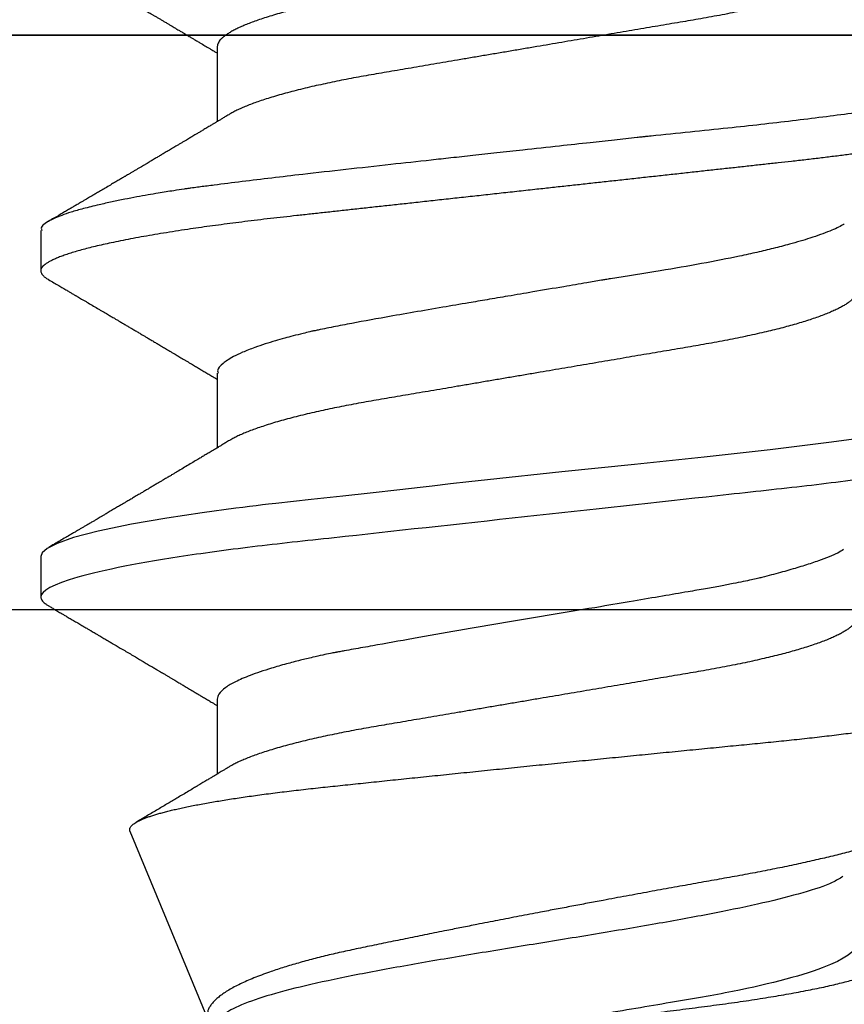
# Model space of a CAD drawing. Units: inches. Extents: x 0 to 10.7, y 0 to 12.4.
# Drawn here: x 5 to 5.2, y 8.8 to 9 of the extents above; entities that cross this region are included whole.
import ezdxf

# ---------------------------------------------------------------- set-up
doc = ezdxf.new("R2010")
doc.units = ezdxf.units.IN
doc.header["$MEASUREMENT"] = 0
doc.layers.add('Arcadia-Profile', color=5, linetype='Continuous')

# ---------------------------------------------------------------- blocks, each defined once
blk = doc.blocks.new('Clip OPG1999-6')
at = {"layer": 'Arcadia-Profile'}
for points in [[(-1.375, -1.25), (1.375, -1.25), (1.375, 0), (-1.375, 0)], [(1.375, 0), (-1.375, 0), (-1.375, -0.125), (1.375, -0.125)]]:
    blk.add_lwpolyline(points, close=True, dxfattribs=at)
blk = doc.blocks.new('*U17')
at = {"layer": 'Arcadia-Profile'}
for p, q in [((0.1275, -0.06957), (0.14381, -0.06957)), ((0.19857, -0.06957), (0.21481, -0.06957)), ((0.2695, -0.06957), (0.28581, -0.06957)), ((0.29822, -0.08858), (0.33936, -0.07154)), ((0.16751, -0.108), (0.17631, -0.108)), ((0.23844, -0.108), (0.24731, -0.108))]:
    blk.add_line(p, q, dxfattribs=at)
at = {"layer": 'Arcadia-Profile', "flags": 128}
blk.add_lwpolyline([(0.21197, 0.07602), (0.21362, 0.06407), (0.21525, 0.05077), (0.21686, 0.03639), (0.21844, 0.02124), (0.22003, 0.00543), (0.22177, -0.01077), (0.22223, -0.0148), (0.22269, -0.01881), (0.22316, -0.02279), (0.22348, -0.02539), (0.22398, -0.02985), (0.22467, -0.03628), (0.22531, -0.04227), (0.22606, -0.04916), (0.22692, -0.05683), (0.2271, -0.05842), (0.22726, -0.05976), (0.22743, -0.06115), (0.2276, -0.06258), (0.22778, -0.06405), (0.22798, -0.06557), (0.22896, -0.07284), (0.23012, -0.08055), (0.23146, -0.08828), (0.23296, -0.09548), (0.23437, -0.10085), (0.23563, -0.10445), (0.23672, -0.10662), (0.23766, -0.1077), (0.23844, -0.108), (0.23844, -0.108)], dxfattribs=at)
at = {"layer": 'Arcadia-Profile'}
for points, knots in [([(0.13194, 0.108), (0.1321, 0.10798), (0.1325, 0.10792), (0.13322, 0.10733), (0.13415, 0.10598), (0.13529, 0.10335), (0.13665, 0.09896), (0.13806, 0.09289), (0.13933, 0.08621), (0.14036, 0.08007), (0.14122, 0.0744), (0.14232, 0.06654), (0.14368, 0.05579), (0.14532, 0.04116), (0.14643, 0.03034), (0.14703, 0.02423), (0.1471, 0.02357), (0.14719, 0.02276), (0.14744, 0.0205), (0.14785, 0.01676), (0.14847, 0.01113), (0.1492, 0.00448), (0.14994, -0.00231), (0.15063, -0.00861), (0.1512, -0.01382), (0.15172, -0.01859), (0.15238, -0.02457), (0.15322, -0.03228), (0.15426, -0.04165), (0.1555, -0.05263), (0.15663, -0.06219), (0.15752, -0.06932), (0.15797, -0.07273), (0.15819, -0.07439), (0.1583, -0.07521), (0.15835, -0.07561), (0.15838, -0.07582), (0.15839, -0.07592), (0.1584, -0.07597), (0.1584, -0.07599), (0.1584, -0.07601), (0.15841, -0.07601), (0.15841, -0.07602), (0.15841, -0.07602), (0.15841, -0.07602), (0.15841, -0.07602), (0.15844, -0.07628), (0.15859, -0.07729), (0.15893, -0.07946), (0.15935, -0.08209), (0.15981, -0.08477), (0.16025, -0.08722), (0.16075, -0.08986), (0.16132, -0.09262), (0.162, -0.09569), (0.16275, -0.0987), (0.16352, -0.10138), (0.16421, -0.10342), (0.16482, -0.10494), (0.16575, -0.10679), (0.16663, -0.10811), (0.16734, -0.10782), (0.16751, -0.10775)], [0, 0, 0, 0, 0.015159, 0.035866, 0.06212, 0.093918, 0.131259, 0.17414, 0.209948, 0.235195, 0.258381, 0.281563, 0.327888, 0.3742, 0.426044, 0.427926, 0.429613, 0.432045, 0.435223, 0.45006, 0.465728, 0.485404, 0.509085, 0.525762, 0.541214, 0.55544, 0.568441, 0.595143, 0.625822, 0.656495, 0.702474, 0.725473, 0.736974, 0.742724, 0.745599, 0.747036, 0.747755, 0.748115, 0.748294, 0.748384, 0.748429, 0.748451, 0.748463, 0.748468, 0.748471, 0.748472, 0.748474, 0.751674, 0.761157, 0.776257, 0.786608, 0.798556, 0.812103, 0.827247, 0.843989, 0.867089, 0.888142, 0.907146, 0.924103, 0.939012, 0.985263, 1, 1, 1, 1]), ([(0.14081, 0.108), (0.14093, 0.10799), (0.14116, 0.10796), (0.14152, 0.10777), (0.14189, 0.10746), (0.14226, 0.10701), (0.14265, 0.10644), (0.14304, 0.10573), (0.14343, 0.10491), (0.14381, 0.10399), (0.14418, 0.10298), (0.14456, 0.10186), (0.14494, 0.10063), (0.14533, 0.09928), (0.14572, 0.09783), (0.14611, 0.09626), (0.1465, 0.09459), (0.14689, 0.09282), (0.14728, 0.09095), (0.14767, 0.08898), (0.14805, 0.08695), (0.14842, 0.08488), (0.14878, 0.08278), (0.14914, 0.0806), (0.14949, 0.07835), (0.14986, 0.07591), (0.15024, 0.07328), (0.15064, 0.07045), (0.15103, 0.06756), (0.15141, 0.06459), (0.15178, 0.06158), (0.15214, 0.05851), (0.15248, 0.05548), (0.15281, 0.0525), (0.15313, 0.04954), (0.15347, 0.04651), (0.15381, 0.04342), (0.15415, 0.04026), (0.1545, 0.03704), (0.15486, 0.03377), (0.15523, 0.03044), (0.1556, 0.02706), (0.15597, 0.02365), (0.15635, 0.02019), (0.15672, 0.01677), (0.15709, 0.01339), (0.15746, 0.01006), (0.15783, 0.00672), (0.15819, 0.00336), (0.15858, -0.00018), (0.15899, -0.00389), (0.15941, -0.00777), (0.15984, -0.01163), (0.16026, -0.01548), (0.16068, -0.01929), (0.16109, -0.02307), (0.16149, -0.0267), (0.16187, -0.03018), (0.16223, -0.03351), (0.16259, -0.03679), (0.16295, -0.04001), (0.16329, -0.04317), (0.16363, -0.04627), (0.16396, -0.0493), (0.16429, -0.05227), (0.16461, -0.05517), (0.16493, -0.05803), (0.16526, -0.06085), (0.16559, -0.06357), (0.16592, -0.0662), (0.16626, -0.06874), (0.16659, -0.07122), (0.16693, -0.07366), (0.1673, -0.07616), (0.16769, -0.07871), (0.1681, -0.08129), (0.16852, -0.08378), (0.16894, -0.08617), (0.16936, -0.08845), (0.16978, -0.09063), (0.1702, -0.09263), (0.1706, -0.09446), (0.17099, -0.09614), (0.17138, -0.09771), (0.17177, -0.09917), (0.17215, -0.10052), (0.17253, -0.10177), (0.17291, -0.1029), (0.17329, -0.10391), (0.17366, -0.10481), (0.17402, -0.1056), (0.17438, -0.10628), (0.17473, -0.10683), (0.17507, -0.10727), (0.17539, -0.1076), (0.1757, -0.10783), (0.17601, -0.10797), (0.17633, -0.10802), (0.17666, -0.10796), (0.17702, -0.10777), (0.17739, -0.10746), (0.17776, -0.10701), (0.17804, -0.10662), (0.17819, -0.10635), (0.17821, -0.10631)], [0, 0, 0, 0, 0.010162, 0.020412, 0.030746, 0.041157, 0.051641, 0.062192, 0.072803, 0.082578, 0.092394, 0.102245, 0.112128, 0.122035, 0.131962, 0.141904, 0.151854, 0.161808, 0.171759, 0.181703, 0.191633, 0.200979, 0.210304, 0.219603, 0.228872, 0.238107, 0.248743, 0.259321, 0.269835, 0.280279, 0.290647, 0.300935, 0.311136, 0.320429, 0.32978, 0.339203, 0.348695, 0.358252, 0.367869, 0.377541, 0.387265, 0.397035, 0.406846, 0.416694, 0.426573, 0.435911, 0.445267, 0.454638, 0.464018, 0.473402, 0.48426, 0.49511, 0.505946, 0.516761, 0.527547, 0.538297, 0.549006, 0.558779, 0.568507, 0.578183, 0.587805, 0.597366, 0.606863, 0.616292, 0.625649, 0.634942, 0.644285, 0.6537, 0.663184, 0.672186, 0.681242, 0.690349, 0.699502, 0.708698, 0.719386, 0.730118, 0.74089, 0.751692, 0.76252, 0.773365, 0.78422, 0.794174, 0.804125, 0.814067, 0.823996, 0.833905, 0.843789, 0.853643, 0.863462, 0.873241, 0.882974, 0.892657, 0.902284, 0.911308, 0.920275, 0.929182, 0.938027, 0.946804, 0.956966, 0.967217, 0.97755, 0.987961, 0.998445, 1, 1, 1, 1]), ([(0.21181, 0.108), (0.21309, 0.108), (0.21459, 0.10537), (0.21772, 0.09442), (0.21934, 0.08611), (0.2216, 0.07097), (0.22232, 0.06549), (0.22366, 0.05407), (0.22429, 0.04814), (0.2264, 0.02889), (0.22798, 0.01447), (0.23115, -0.01447), (0.23273, -0.02889), (0.23484, -0.04814), (0.23546, -0.05407), (0.23681, -0.06549), (0.23753, -0.07097), (0.23978, -0.08611), (0.24141, -0.09442), (0.24454, -0.10537), (0.24603, -0.108), (0.24731, -0.108)], [0, 0, 0, 0, 0.125, 0.125, 0.25, 0.25, 0.3125, 0.3125, 0.375, 0.375, 0.5, 0.5, 0.625, 0.625, 0.6875, 0.6875, 0.75, 0.75, 0.875, 0.875, 1, 1, 1, 1]), ([(0.29822, -0.08858), (0.29815, -0.0886), (0.29799, -0.08866), (0.29775, -0.08864), (0.29751, -0.08857), (0.29726, -0.08842), (0.29701, -0.0882), (0.29676, -0.08791), (0.2965, -0.08755), (0.29623, -0.08711), (0.29597, -0.08659), (0.2957, -0.08601), (0.29543, -0.08535), (0.29516, -0.08462), (0.2949, -0.08384), (0.29464, -0.083), (0.29437, -0.08209), (0.29411, -0.08111), (0.29384, -0.08007), (0.29357, -0.07896), (0.2933, -0.07777), (0.29303, -0.07651), (0.29276, -0.07518), (0.29249, -0.07379), (0.29222, -0.07233), (0.29195, -0.07083), (0.29169, -0.06928), (0.29143, -0.0677), (0.29117, -0.06607), (0.29092, -0.06437), (0.29067, -0.06262), (0.29041, -0.0608), (0.29016, -0.05893), (0.28991, -0.05698), (0.28966, -0.05499), (0.28942, -0.05294), (0.28917, -0.05084), (0.28894, -0.04873), (0.28871, -0.0466), (0.28848, -0.04446), (0.28826, -0.04228), (0.28802, -0.04007), (0.28779, -0.03781), (0.28755, -0.03552), (0.2873, -0.03318), (0.28705, -0.03079), (0.2868, -0.02838), (0.28655, -0.02594), (0.2863, -0.02346), (0.28604, -0.02097), (0.28578, -0.01845), (0.28552, -0.01591), (0.28526, -0.01334), (0.28499, -0.01076), (0.28473, -0.00816), (0.28446, -0.00554), (0.28419, -0.00289), (0.28392, -0.00021), (0.28365, 0.00248), (0.28338, 0.00517), (0.28311, 0.00787), (0.28284, 0.01054), (0.28258, 0.01318), (0.28232, 0.01579), (0.28206, 0.01839), (0.2818, 0.02099), (0.28154, 0.02358), (0.28129, 0.02617), (0.28103, 0.02876), (0.28077, 0.03136), (0.28052, 0.03394), (0.28027, 0.03649), (0.28002, 0.03903), (0.27978, 0.04151), (0.27954, 0.04393), (0.27932, 0.04629), (0.27909, 0.04862), (0.27886, 0.05093), (0.27863, 0.0532), (0.27839, 0.05545), (0.27815, 0.05768), (0.27791, 0.05988), (0.27766, 0.06204), (0.27741, 0.06416), (0.27716, 0.06624), (0.2769, 0.06827), (0.27665, 0.07025), (0.27639, 0.07217), (0.27613, 0.07404), (0.27587, 0.07587), (0.27561, 0.07764), (0.27534, 0.07936), (0.27508, 0.08104), (0.27481, 0.08267), (0.27454, 0.08424), (0.27427, 0.08574), (0.274, 0.08718), (0.27373, 0.08854), (0.27346, 0.08982), (0.2732, 0.09102), (0.27294, 0.09216), (0.27268, 0.09323), (0.27242, 0.09424), (0.27216, 0.09517), (0.2719, 0.09604), (0.27164, 0.09684), (0.27138, 0.09756), (0.27113, 0.09821), (0.27087, 0.09878), (0.27063, 0.09926), (0.27039, 0.09966), (0.27015, 0.09999), (0.26992, 0.10023), (0.26973, 0.10038), (0.26961, 0.10042), (0.26958, 0.10044)], [0, 0, 0, 0, 0.008447, 0.016896, 0.025343, 0.033849, 0.042357, 0.050863, 0.059554, 0.068247, 0.076938, 0.085693, 0.09445, 0.103204, 0.111654, 0.120104, 0.128553, 0.137061, 0.14557, 0.154078, 0.16277, 0.171464, 0.180156, 0.188912, 0.19767, 0.206426, 0.214886, 0.223348, 0.231808, 0.240327, 0.248847, 0.257366, 0.266071, 0.274778, 0.283482, 0.292251, 0.301022, 0.309792, 0.318237, 0.326685, 0.33513, 0.343631, 0.352133, 0.360634, 0.369305, 0.377978, 0.386649, 0.395378, 0.404109, 0.412839, 0.421615, 0.430393, 0.439169, 0.448006, 0.456844, 0.46568, 0.474707, 0.483735, 0.492762, 0.501854, 0.510948, 0.520041, 0.528863, 0.537687, 0.54651, 0.555394, 0.564279, 0.573163, 0.58224, 0.59132, 0.600397, 0.609542, 0.618688, 0.627832, 0.636645, 0.645459, 0.654271, 0.663142, 0.672015, 0.680886, 0.689938, 0.698992, 0.708044, 0.717158, 0.726273, 0.735386, 0.744473, 0.753561, 0.762648, 0.771797, 0.780947, 0.790096, 0.799439, 0.808784, 0.818127, 0.827538, 0.83695, 0.84636, 0.855545, 0.864731, 0.873916, 0.883165, 0.892415, 0.901663, 0.911113, 0.920565, 0.930015, 0.939535, 0.949057, 0.958576, 0.967754, 0.976934, 0.986112, 0.995353, 1, 1, 1, 1]), ([(0.29271, 0.09086), (0.2928, 0.09082), (0.29302, 0.09073), (0.29337, 0.09049), (0.29378, 0.09016), (0.29419, 0.08974), (0.29461, 0.08925), (0.29504, 0.08868), (0.29547, 0.08802), (0.29592, 0.08727), (0.29637, 0.08644), (0.29683, 0.08553), (0.2973, 0.08454), (0.29775, 0.0835), (0.29818, 0.08244), (0.29861, 0.08135), (0.29904, 0.0802), (0.29947, 0.07899), (0.2999, 0.07771), (0.30034, 0.07637), (0.30078, 0.07496), (0.30122, 0.07348), (0.30167, 0.07193), (0.30212, 0.07033), (0.30257, 0.06867), (0.30301, 0.06697), (0.30345, 0.06524), (0.30388, 0.06348), (0.30431, 0.06166), (0.30474, 0.0598), (0.30517, 0.05788), (0.30559, 0.05591), (0.30602, 0.05388), (0.30645, 0.0518), (0.30687, 0.04967), (0.30729, 0.04749), (0.30771, 0.04527), (0.30811, 0.04304), (0.30851, 0.04081), (0.30891, 0.03857), (0.30931, 0.0363), (0.30973, 0.034), (0.31015, 0.03167), (0.31058, 0.0293), (0.31101, 0.02688), (0.31146, 0.02443), (0.31192, 0.02195), (0.31238, 0.01945), (0.31284, 0.01693), (0.31337, 0.01411), (0.31395, 0.01101), (0.31459, 0.0076), (0.31524, 0.00419), (0.31582, 0.00113), (0.31633, -0.00155), (0.31678, -0.00387), (0.31723, -0.00618), (0.31767, -0.00849), (0.31812, -0.01079), (0.31864, -0.01342), (0.31922, -0.01637), (0.3198, -0.01927), (0.3203, -0.02178), (0.32073, -0.02392), (0.32116, -0.02605), (0.32159, -0.02817), (0.32202, -0.03027), (0.32244, -0.03235), (0.32286, -0.03441), (0.32328, -0.03643), (0.32369, -0.03839), (0.32409, -0.0403), (0.32449, -0.04213), (0.32489, -0.04393), (0.32531, -0.04569), (0.32573, -0.04741), (0.32617, -0.04909), (0.32661, -0.05074), (0.32706, -0.05234), (0.32752, -0.0539), (0.32798, -0.0554), (0.32845, -0.05685), (0.32898, -0.05839), (0.32956, -0.06), (0.3302, -0.06164), (0.33085, -0.06317), (0.3315, -0.06459), (0.33217, -0.0659), (0.33284, -0.06709), (0.33351, -0.06816), (0.33418, -0.06908), (0.33484, -0.06987), (0.3355, -0.07052), (0.33615, -0.07104), (0.3368, -0.07143), (0.33745, -0.07168), (0.33803, -0.07177), (0.33853, -0.07176), (0.33895, -0.07169), (0.33923, -0.07159), (0.33936, -0.07154)], [0, 0, 0, 0, 0.0071012, 0.0173149, 0.0275264, 0.0378195, 0.0481149, 0.0584081, 0.0689607, 0.0795159, 0.0900686, 0.1007114, 0.1113567, 0.1219994, 0.1315311, 0.1410646, 0.1505962, 0.1601937, 0.169793, 0.1793904, 0.1891951, 0.1990017, 0.2088064, 0.2186825, 0.2285607, 0.2384368, 0.2480037, 0.2575724, 0.2671393, 0.2767728, 0.286408, 0.2960415, 0.3058853, 0.3157311, 0.3255749, 0.3354917, 0.3454105, 0.3553274, 0.3648723, 0.3744193, 0.383964, 0.3935859, 0.4032101, 0.412832, 0.4226991, 0.4325685, 0.4424356, 0.4523878, 0.4623425, 0.4722948, 0.485595, 0.4988952, 0.5122871, 0.5256791, 0.5347994, 0.5439216, 0.5530419, 0.5622287, 0.5714173, 0.5806041, 0.5939591, 0.6073142, 0.6162793, 0.6252461, 0.6342111, 0.643372, 0.6525348, 0.6616957, 0.6709246, 0.6801555, 0.6893844, 0.6982651, 0.7071476, 0.7160281, 0.7249814, 0.7339368, 0.7428901, 0.7520748, 0.7612616, 0.7704463, 0.7797112, 0.7889784, 0.7982433, 0.8105394, 0.8228356, 0.8352164, 0.8475972, 0.8602442, 0.8728913, 0.8856301, 0.898369, 0.9108423, 0.9233156, 0.9358772, 0.9484389, 0.9612802, 0.9741216, 0.9827471, 0.9913745, 1, 1, 1, 1]), ([(0.34411, -0.02125), (0.34398, -0.02028), (0.34371, -0.01836), (0.3433, -0.01541), (0.34289, -0.01241), (0.34247, -0.00936), (0.34204, -0.00625), (0.34162, -0.00309), (0.34118, 0.00009), (0.34077, 0.00321), (0.34036, 0.00624), (0.33996, 0.0092), (0.33957, 0.01215), (0.33918, 0.01512), (0.33879, 0.01809), (0.3384, 0.02107), (0.33802, 0.02402), (0.33764, 0.0269), (0.33728, 0.02971), (0.33693, 0.03245), (0.33658, 0.03514), (0.33624, 0.0378), (0.33589, 0.04042), (0.33553, 0.043), (0.33517, 0.04552), (0.33479, 0.04797), (0.33442, 0.05033), (0.33404, 0.05262), (0.33365, 0.05483), (0.33326, 0.05696), (0.33287, 0.05902), (0.33247, 0.061), (0.33207, 0.06288), (0.33167, 0.06465), (0.33127, 0.0663), (0.33087, 0.06784), (0.33048, 0.06927), (0.33008, 0.07059), (0.32969, 0.0718), (0.32929, 0.0729), (0.3289, 0.07386), (0.32852, 0.07468), (0.32815, 0.07536), (0.32779, 0.07591), (0.32743, 0.07633), (0.32708, 0.07662), (0.32674, 0.07678), (0.32639, 0.07681), (0.32603, 0.0767), (0.32566, 0.07647), (0.32529, 0.0761), (0.32497, 0.07568), (0.32477, 0.07534), (0.32469, 0.07521)], [0, 0, 0, 0, 0.019619, 0.039238, 0.059006, 0.078773, 0.09901, 0.119247, 0.139646, 0.160046, 0.178874, 0.197702, 0.216661, 0.23562, 0.254993, 0.274365, 0.29388, 0.313396, 0.3322, 0.351003, 0.369938, 0.388873, 0.408197, 0.427521, 0.446973, 0.466425, 0.485779, 0.505133, 0.524615, 0.544097, 0.563981, 0.583865, 0.603888, 0.62391, 0.643755, 0.663601, 0.683584, 0.703567, 0.723985, 0.744403, 0.764971, 0.78554, 0.805373, 0.825207, 0.845179, 0.86515, 0.885546, 0.905941, 0.926475, 0.947008, 0.967235, 0.987461, 1, 1, 1, 1]), ([(0.10975, 0.06957), (0.10989, 0.06956), (0.11016, 0.06954), (0.11058, 0.06937), (0.11101, 0.06909), (0.11146, 0.0687), (0.11191, 0.06819), (0.11237, 0.06758), (0.11282, 0.06686), (0.11327, 0.06606), (0.11373, 0.06515), (0.11419, 0.06414), (0.11465, 0.06302), (0.11512, 0.0618), (0.11559, 0.06049), (0.11606, 0.05908), (0.11653, 0.05758), (0.11699, 0.056), (0.11745, 0.05435), (0.1179, 0.05263), (0.11834, 0.05084), (0.11879, 0.04893), (0.11925, 0.04691), (0.11971, 0.04477), (0.12015, 0.04257), (0.12059, 0.04032), (0.12102, 0.03803), (0.12142, 0.03573), (0.12181, 0.03344), (0.1222, 0.03114), (0.12261, 0.02877), (0.12302, 0.02634), (0.12344, 0.02386), (0.12387, 0.02132), (0.12431, 0.01874), (0.12476, 0.01612), (0.12521, 0.01345), (0.12567, 0.01078), (0.12612, 0.00809), (0.12658, 0.00541), (0.12704, 0.00271), (0.12751, -0.00007), (0.128, -0.00292), (0.12849, -0.00584), (0.12899, -0.00873), (0.12947, -0.01161), (0.12996, -0.01445), (0.13043, -0.01721), (0.13088, -0.01987), (0.13132, -0.02243), (0.13174, -0.02495), (0.13216, -0.02741), (0.13257, -0.02981), (0.13297, -0.03215), (0.13335, -0.03442), (0.13374, -0.03665), (0.13413, -0.03884), (0.13453, -0.04098), (0.13494, -0.04306), (0.13536, -0.04509), (0.13579, -0.04707), (0.13623, -0.04904), (0.13669, -0.05099), (0.13718, -0.05291), (0.13766, -0.05475), (0.13815, -0.0565), (0.13865, -0.05815), (0.13914, -0.05968), (0.13961, -0.06107), (0.14008, -0.06235), (0.14055, -0.06352), (0.14101, -0.06459), (0.14147, -0.06556), (0.14187, -0.06633), (0.14212, -0.06673), (0.14221, -0.06689)], [0, 0, 0, 0, 0.01373, 0.027601, 0.041604, 0.055729, 0.069965, 0.084301, 0.0979, 0.111567, 0.125292, 0.139063, 0.152871, 0.166704, 0.18055, 0.194398, 0.208236, 0.222054, 0.235593, 0.24909, 0.262536, 0.275919, 0.29029, 0.304566, 0.318734, 0.332784, 0.346706, 0.36049, 0.3734, 0.386418, 0.399557, 0.41281, 0.426167, 0.439621, 0.45316, 0.466776, 0.480457, 0.494194, 0.507729, 0.521297, 0.534886, 0.548486, 0.563171, 0.577844, 0.592489, 0.607093, 0.621643, 0.636127, 0.649711, 0.663214, 0.676626, 0.689939, 0.703144, 0.716231, 0.729194, 0.742117, 0.755165, 0.768331, 0.781371, 0.794511, 0.807741, 0.821052, 0.835507, 0.850034, 0.864619, 0.879251, 0.893914, 0.908596, 0.922445, 0.936287, 0.95011, 0.963903, 0.977656, 0.991357, 1, 1, 1, 1]), ([(0.18075, 0.06957), (0.18089, 0.06956), (0.18116, 0.06954), (0.18158, 0.06937), (0.18201, 0.06909), (0.18246, 0.0687), (0.18291, 0.06819), (0.18337, 0.06758), (0.18382, 0.06686), (0.18427, 0.06606), (0.18473, 0.06515), (0.18519, 0.06414), (0.18565, 0.06302), (0.18612, 0.0618), (0.18659, 0.06049), (0.18706, 0.05908), (0.18753, 0.05758), (0.18799, 0.056), (0.18845, 0.05435), (0.1889, 0.05263), (0.18934, 0.05084), (0.18979, 0.04893), (0.19025, 0.04691), (0.19071, 0.04477), (0.19115, 0.04257), (0.19159, 0.04032), (0.19202, 0.03803), (0.19242, 0.03573), (0.19281, 0.03344), (0.1932, 0.03114), (0.19361, 0.02877), (0.19402, 0.02634), (0.19444, 0.02386), (0.19487, 0.02132), (0.19531, 0.01874), (0.19576, 0.01612), (0.19621, 0.01345), (0.19667, 0.01078), (0.19712, 0.00809), (0.19758, 0.00541), (0.19804, 0.00271), (0.19851, -0.00007), (0.199, -0.00292), (0.19949, -0.00584), (0.19999, -0.00873), (0.20047, -0.01161), (0.20096, -0.01445), (0.20143, -0.01721), (0.20188, -0.01987), (0.20232, -0.02243), (0.20274, -0.02495), (0.20316, -0.02741), (0.20357, -0.02981), (0.20397, -0.03215), (0.20435, -0.03442), (0.20474, -0.03665), (0.20513, -0.03884), (0.20553, -0.04098), (0.20594, -0.04306), (0.20636, -0.04509), (0.20679, -0.04707), (0.20723, -0.04904), (0.20769, -0.05099), (0.20818, -0.05291), (0.20866, -0.05475), (0.20915, -0.0565), (0.20965, -0.05815), (0.21014, -0.05968), (0.21061, -0.06107), (0.21108, -0.06235), (0.21155, -0.06352), (0.21201, -0.06459), (0.21247, -0.06556), (0.21287, -0.06633), (0.21312, -0.06673), (0.21321, -0.06689)], [0, 0, 0, 0, 0.01373, 0.027601, 0.041604, 0.055728, 0.069965, 0.084301, 0.0979, 0.111566, 0.125291, 0.139063, 0.152871, 0.166704, 0.18055, 0.194398, 0.208236, 0.222053, 0.235592, 0.24909, 0.262535, 0.275918, 0.29029, 0.304565, 0.318733, 0.332783, 0.346705, 0.360489, 0.3734, 0.386417, 0.399557, 0.412809, 0.426167, 0.43962, 0.453159, 0.466775, 0.480456, 0.494193, 0.507728, 0.521296, 0.534885, 0.548484, 0.56317, 0.577843, 0.592488, 0.607092, 0.621642, 0.636126, 0.649709, 0.663212, 0.676625, 0.689938, 0.703142, 0.71623, 0.729192, 0.742116, 0.755163, 0.76833, 0.78137, 0.794509, 0.807739, 0.82105, 0.835506, 0.850032, 0.864618, 0.879249, 0.893912, 0.908595, 0.922443, 0.936285, 0.950108, 0.963902, 0.977654, 0.991355, 1, 1, 1, 1]), ([(0.25175, 0.06957), (0.25189, 0.06956), (0.25216, 0.06954), (0.25258, 0.06937), (0.25301, 0.06909), (0.25346, 0.0687), (0.25391, 0.06819), (0.25437, 0.06758), (0.25482, 0.06686), (0.25527, 0.06606), (0.25573, 0.06515), (0.25619, 0.06414), (0.25665, 0.06302), (0.25712, 0.0618), (0.25759, 0.06049), (0.25806, 0.05908), (0.25853, 0.05758), (0.25899, 0.056), (0.25945, 0.05435), (0.2599, 0.05263), (0.26034, 0.05084), (0.26079, 0.04893), (0.26125, 0.04691), (0.26171, 0.04477), (0.26215, 0.04257), (0.26259, 0.04032), (0.26302, 0.03803), (0.26342, 0.03573), (0.26381, 0.03344), (0.2642, 0.03114), (0.26461, 0.02877), (0.26502, 0.02634), (0.26544, 0.02386), (0.26587, 0.02132), (0.26631, 0.01874), (0.26676, 0.01612), (0.26721, 0.01345), (0.26767, 0.01078), (0.26812, 0.00809), (0.26858, 0.00541), (0.26904, 0.00271), (0.26951, -0.00007), (0.27, -0.00292), (0.27049, -0.00584), (0.27099, -0.00873), (0.27147, -0.01161), (0.27196, -0.01445), (0.27243, -0.01721), (0.27288, -0.01987), (0.27332, -0.02243), (0.27374, -0.02495), (0.27416, -0.02741), (0.27457, -0.02981), (0.27497, -0.03215), (0.27535, -0.03442), (0.27574, -0.03665), (0.27613, -0.03884), (0.27653, -0.04098), (0.27694, -0.04306), (0.27736, -0.04509), (0.27779, -0.04707), (0.27823, -0.04904), (0.27869, -0.05099), (0.27918, -0.05291), (0.27966, -0.05475), (0.28015, -0.0565), (0.28065, -0.05815), (0.28114, -0.05968), (0.28161, -0.06107), (0.28208, -0.06235), (0.28255, -0.06352), (0.28301, -0.06459), (0.28347, -0.06556), (0.28387, -0.06633), (0.28412, -0.06673), (0.28421, -0.06689)], [0, 0, 0, 0, 0.01373, 0.027601, 0.041604, 0.055729, 0.069966, 0.084302, 0.097901, 0.111568, 0.125293, 0.139065, 0.152873, 0.166706, 0.180552, 0.1944, 0.208238, 0.222056, 0.235595, 0.249093, 0.262538, 0.275922, 0.290293, 0.304569, 0.318737, 0.332787, 0.34671, 0.360494, 0.373404, 0.386422, 0.399562, 0.412814, 0.426172, 0.439625, 0.453165, 0.46678, 0.480462, 0.494199, 0.507734, 0.521302, 0.534891, 0.548491, 0.563177, 0.57785, 0.592495, 0.607099, 0.62165, 0.636134, 0.649718, 0.663221, 0.676633, 0.689947, 0.703151, 0.716239, 0.729201, 0.742125, 0.755172, 0.768339, 0.78138, 0.794519, 0.807749, 0.821061, 0.835516, 0.850043, 0.864628, 0.87926, 0.893923, 0.908606, 0.922455, 0.936296, 0.95012, 0.963914, 0.977667, 0.991368, 1, 1, 1, 1]), ([(0.32275, 0.06957), (0.32428, 0.06957), (0.32612, 0.06711), (0.3299, 0.05708), (0.33182, 0.04955), (0.3343, 0.03662), (0.33504, 0.03213), (0.33671, 0.02229), (0.33761, 0.01701), (0.34039, 0.00065), (0.34235, -0.0109), (0.34411, -0.02125)], [0, 0, 0, 0, 0.25, 0.25, 0.5, 0.5, 0.625, 0.625, 0.75, 0.75, 1, 1, 1, 1]), ([(0.09505, 0.06688), (0.09505, 0.06687), (0.09521, 0.06663), (0.09552, 0.06605), (0.09598, 0.06515), (0.09644, 0.06414), (0.0969, 0.06302), (0.09737, 0.0618), (0.09784, 0.06049), (0.09831, 0.05908), (0.09878, 0.05758), (0.09924, 0.056), (0.0997, 0.05435), (0.10015, 0.05263), (0.10059, 0.05084), (0.10104, 0.04893), (0.1015, 0.04691), (0.10196, 0.04477), (0.1024, 0.04257), (0.10284, 0.04032), (0.10327, 0.03803), (0.10367, 0.03573), (0.10406, 0.03344), (0.10445, 0.03114), (0.10486, 0.02877), (0.10527, 0.02634), (0.10569, 0.02386), (0.10612, 0.02132), (0.10656, 0.01874), (0.10701, 0.01612), (0.10746, 0.01345), (0.10792, 0.01078), (0.10837, 0.00809), (0.10883, 0.00541), (0.10929, 0.00271), (0.10976, -0.00007), (0.11025, -0.00292), (0.11074, -0.00584), (0.11124, -0.00873), (0.11172, -0.01161), (0.11221, -0.01445), (0.11268, -0.01721), (0.11313, -0.01987), (0.11357, -0.02243), (0.11399, -0.02495), (0.11441, -0.02741), (0.11482, -0.02981), (0.11522, -0.03215), (0.1156, -0.03442), (0.11599, -0.03665), (0.11638, -0.03884), (0.11678, -0.04098), (0.11719, -0.04306), (0.11761, -0.04509), (0.11804, -0.04707), (0.11848, -0.04904), (0.11894, -0.05099), (0.11943, -0.05291), (0.11991, -0.05475), (0.1204, -0.0565), (0.1209, -0.05815), (0.12139, -0.05968), (0.12186, -0.06107), (0.12233, -0.06235), (0.1228, -0.06352), (0.12326, -0.06459), (0.12372, -0.06556), (0.12418, -0.06642), (0.12462, -0.06718), (0.12507, -0.06784), (0.1255, -0.06838), (0.12592, -0.06882), (0.12633, -0.06916), (0.12673, -0.0694), (0.12712, -0.06954), (0.12737, -0.06956), (0.1275, -0.06957)], [0, 0, 0, 0, 0.000688, 0.014358, 0.028087, 0.041862, 0.055673, 0.069509, 0.083358, 0.09721, 0.111051, 0.124872, 0.138414, 0.151915, 0.165364, 0.17875, 0.193125, 0.207404, 0.221575, 0.235629, 0.249554, 0.263342, 0.276255, 0.289276, 0.302419, 0.315674, 0.329035, 0.342491, 0.356034, 0.369653, 0.383338, 0.397078, 0.410616, 0.424187, 0.437779, 0.451383, 0.466072, 0.480748, 0.495396, 0.510004, 0.524558, 0.539045, 0.552632, 0.566138, 0.579554, 0.59287, 0.606078, 0.619169, 0.632134, 0.645061, 0.658111, 0.671281, 0.684325, 0.697467, 0.7107, 0.724015, 0.738473, 0.753003, 0.767592, 0.782227, 0.796894, 0.81158, 0.825432, 0.839277, 0.853104, 0.866901, 0.880657, 0.894361, 0.908003, 0.921571, 0.935057, 0.94845, 0.961505, 0.974454, 0.987288, 1, 1, 1, 1]), ([(0.16609, 0.06686), (0.16616, 0.06676), (0.16667, 0.06602), (0.16771, 0.06369), (0.16912, 0.05985), (0.17039, 0.05553), (0.17142, 0.05158), (0.17228, 0.04793), (0.17339, 0.04286), (0.17474, 0.03594), (0.17638, 0.02652), (0.17749, 0.01951), (0.17812, 0.01547), (0.17823, 0.01481), (0.17849, 0.01327), (0.179, 0.01026), (0.17985, 0.00529), (0.18083, -0.00046), (0.18178, -0.00604), (0.18257, -0.0107), (0.18337, -0.01544), (0.18429, -0.02079), (0.18532, -0.02683), (0.18656, -0.0339), (0.18769, -0.04006), (0.18859, -0.04465), (0.18903, -0.04685), (0.18925, -0.04792), (0.18936, -0.04845), (0.18941, -0.04871), (0.18944, -0.04884), (0.18945, -0.0489), (0.18946, -0.04894), (0.18947, -0.04895), (0.18947, -0.04896), (0.18947, -0.04896), (0.18947, -0.04897), (0.18947, -0.04897), (0.18947, -0.04897), (0.1895, -0.04914), (0.18965, -0.04979), (0.18999, -0.05119), (0.19045, -0.05301), (0.19099, -0.05503), (0.19157, -0.05707), (0.19224, -0.05926), (0.19308, -0.06171), (0.194, -0.06405), (0.19493, -0.06601), (0.19573, -0.06738), (0.19676, -0.06875), (0.19769, -0.06964), (0.1984, -0.06946), (0.19857, -0.06941)], [0, 0, 0, 0, 0.006102, 0.047075, 0.094132, 0.133433, 0.161138, 0.186577, 0.212007, 0.262809, 0.313579, 0.370391, 0.372979, 0.375992, 0.380459, 0.396742, 0.422046, 0.455968, 0.483317, 0.506301, 0.526649, 0.55595, 0.589597, 0.623231, 0.673632, 0.698837, 0.711438, 0.717739, 0.720889, 0.722464, 0.723251, 0.723645, 0.723842, 0.72394, 0.723989, 0.724014, 0.724026, 0.724032, 0.724035, 0.724038, 0.727548, 0.737951, 0.754522, 0.768996, 0.78621, 0.806165, 0.82886, 0.860193, 0.888014, 0.912323, 0.93312, 0.983841, 1, 1, 1, 1]), ([(0.23697, 0.06672), (0.23722, 0.06633), (0.23801, 0.06509), (0.23901, 0.06247), (0.23992, 0.05983), (0.24043, 0.05827), (0.24094, 0.05661), (0.24145, 0.05485), (0.24197, 0.05299), (0.2425, 0.05103), (0.24294, 0.04936), (0.24329, 0.0479), (0.24359, 0.04656), (0.24396, 0.04479), (0.24441, 0.04256), (0.24493, 0.03984), (0.24552, 0.03658), (0.24624, 0.0324), (0.24713, 0.02718), (0.24821, 0.02082), (0.24956, 0.0129), (0.25113, 0.00356), (0.25286, -0.00684), (0.25459, -0.0171), (0.25631, -0.02684), (0.25767, -0.03439), (0.25854, -0.03927), (0.25896, -0.04161), (0.25916, -0.04276), (0.25927, -0.04333), (0.25932, -0.04362), (0.25934, -0.04376), (0.25935, -0.04383), (0.25936, -0.04386), (0.25936, -0.04388), (0.25937, -0.04389), (0.25937, -0.04389), (0.25937, -0.0439), (0.25937, -0.0439), (0.25944, -0.04425), (0.25961, -0.04516), (0.25997, -0.04681), (0.26046, -0.04902), (0.26111, -0.0517), (0.2619, -0.05474), (0.263, -0.05858), (0.26431, -0.06245), (0.2657, -0.06567), (0.26706, -0.06799), (0.26833, -0.06934), (0.26915, -0.0695), (0.2695, -0.06957)], [0, 0, 0, 0, 0.0235474, 0.0752803, 0.0900831, 0.1048904, 0.1197022, 0.1345185, 0.1493395, 0.1641651, 0.1789955, 0.1856225, 0.194836, 0.2066362, 0.2210232, 0.2379969, 0.2575572, 0.2797037, 0.3105654, 0.3445295, 0.3815965, 0.4337163, 0.4858366, 0.5379571, 0.5900781, 0.6400075, 0.6649485, 0.6774115, 0.683641, 0.6867553, 0.6883122, 0.6890907, 0.6894799, 0.6896745, 0.6897718, 0.6898205, 0.6898448, 0.6898569, 0.689863, 0.6898661, 0.6966598, 0.7076632, 0.7228784, 0.7423052, 0.7659429, 0.7937907, 0.8403845, 0.8820919, 0.9189111, 0.9649531, 1, 1, 1, 1]), ([(0.30814, 0.06659), (0.30857, 0.06589), (0.30975, 0.06401), (0.31166, 0.05814), (0.31388, 0.04953), (0.31609, 0.03889), (0.31831, 0.0268), (0.32053, 0.01366), (0.32275, 0), (0.32497, -0.01366), (0.32719, -0.0268), (0.32941, -0.0389), (0.33163, -0.04951), (0.33384, -0.05823), (0.33606, -0.06466), (0.33828, -0.06879), (0.33976, -0.06931), (0.3405, -0.06957)], [0, 0, 0, 0, 0.040073, 0.108639, 0.177205, 0.245772, 0.314338, 0.382904, 0.45147, 0.520037, 0.588603, 0.657169, 0.725735, 0.794301, 0.862868, 0.931434, 1, 1, 1, 1]), ([(0.14221, -0.06689), (0.14237, -0.06717), (0.14269, -0.06769), (0.14312, -0.06841), (0.14348, -0.06901), (0.14377, -0.0695), (0.14399, -0.06986), (0.14414, -0.07012), (0.14427, -0.07033), (0.14441, -0.07057), (0.14459, -0.07087), (0.14481, -0.07123), (0.14513, -0.07177), (0.14553, -0.07245), (0.14598, -0.0732), (0.14637, -0.07385), (0.1467, -0.0744), (0.14698, -0.07488), (0.14722, -0.07528), (0.14746, -0.07567), (0.14771, -0.07609), (0.148, -0.07659), (0.14833, -0.07714), (0.14868, -0.07773), (0.14911, -0.07845), (0.14961, -0.07929), (0.15016, -0.08022), (0.15069, -0.08111), (0.15117, -0.08193), (0.15156, -0.08257), (0.15185, -0.08308), (0.15208, -0.08346), (0.15231, -0.08385), (0.15254, -0.08424), (0.15279, -0.08466), (0.15307, -0.08513), (0.15336, -0.08562), (0.15366, -0.08612), (0.15396, -0.08664), (0.1543, -0.08721), (0.15465, -0.08781), (0.15499, -0.08839), (0.1553, -0.0889), (0.15554, -0.08931), (0.15572, -0.08962), (0.15586, -0.08986), (0.15601, -0.0901), (0.15619, -0.09042), (0.15642, -0.09081), (0.15668, -0.09124), (0.15694, -0.09169), (0.1572, -0.09213), (0.1576, -0.09281), (0.15811, -0.09367), (0.15872, -0.0947), (0.15926, -0.09562), (0.15973, -0.09641), (0.16011, -0.09706), (0.16042, -0.0976), (0.16071, -0.09809), (0.16103, -0.09863), (0.16138, -0.09923), (0.16179, -0.09992), (0.16221, -0.10064), (0.16265, -0.10139), (0.16312, -0.10219), (0.16364, -0.10308), (0.16423, -0.10407), (0.16487, -0.10516), (0.16531, -0.10592), (0.16555, -0.10632)], [0, 0, 0, 0, 0.021375, 0.03972, 0.055031, 0.067305, 0.076539, 0.08273, 0.087048, 0.092973, 0.100639, 0.110046, 0.120502, 0.142117, 0.161182, 0.177696, 0.191942, 0.203404, 0.213714, 0.22291, 0.233175, 0.245781, 0.260442, 0.275502, 0.290692, 0.315269, 0.339346, 0.361896, 0.382816, 0.401494, 0.41117, 0.420926, 0.430795, 0.440777, 0.450973, 0.46263, 0.476124, 0.488141, 0.501317, 0.515652, 0.531146, 0.546691, 0.55975, 0.570224, 0.578109, 0.582756, 0.588715, 0.596667, 0.606612, 0.618234, 0.629773, 0.640959, 0.65179, 0.680785, 0.706886, 0.730076, 0.750242, 0.767358, 0.77929, 0.790863, 0.805006, 0.819888, 0.837098, 0.856817, 0.874469, 0.894602, 0.91722, 0.942325, 0.969918, 1, 1, 1, 1]), ([(0.21321, -0.06689), (0.21338, -0.06718), (0.2137, -0.06772), (0.21415, -0.06847), (0.21454, -0.06911), (0.21487, -0.06967), (0.21517, -0.07017), (0.21546, -0.07066), (0.21583, -0.07127), (0.21625, -0.07198), (0.21673, -0.07279), (0.21726, -0.07366), (0.21785, -0.07465), (0.21853, -0.0758), (0.21926, -0.07702), (0.21988, -0.07806), (0.22037, -0.07889), (0.22072, -0.07948), (0.22103, -0.08), (0.22129, -0.08044), (0.22154, -0.08086), (0.22182, -0.08133), (0.22215, -0.08189), (0.22253, -0.08253), (0.22294, -0.08323), (0.22337, -0.08394), (0.22379, -0.08465), (0.2242, -0.08536), (0.22461, -0.08604), (0.22497, -0.08666), (0.22528, -0.08718), (0.22554, -0.08762), (0.22578, -0.08802), (0.22601, -0.08841), (0.22626, -0.08883), (0.22654, -0.08931), (0.22687, -0.08987), (0.22727, -0.09054), (0.22772, -0.09131), (0.22813, -0.09201), (0.22849, -0.09263), (0.22877, -0.0931), (0.22904, -0.09355), (0.22927, -0.09395), (0.22947, -0.09427), (0.22962, -0.09454), (0.22974, -0.09474), (0.22988, -0.09498), (0.23008, -0.09531), (0.23036, -0.09578), (0.23068, -0.09633), (0.23105, -0.09696), (0.23142, -0.0976), (0.2318, -0.09824), (0.23215, -0.09883), (0.23249, -0.09942), (0.23286, -0.10004), (0.23326, -0.10073), (0.23376, -0.10158), (0.23436, -0.1026), (0.23506, -0.10379), (0.23579, -0.10503), (0.23629, -0.10589), (0.23655, -0.10632)], [0, 0, 0, 0, 0.022021, 0.041178, 0.057465, 0.070985, 0.083593, 0.095975, 0.108132, 0.129786, 0.150275, 0.169692, 0.196588, 0.225623, 0.25722, 0.289323, 0.30515, 0.320674, 0.334033, 0.344666, 0.354269, 0.366128, 0.380329, 0.396863, 0.415118, 0.433238, 0.451224, 0.469076, 0.486785, 0.503128, 0.516005, 0.527029, 0.536493, 0.546333, 0.5569, 0.568196, 0.582707, 0.599629, 0.619098, 0.641114, 0.653078, 0.66564, 0.6773, 0.687287, 0.695599, 0.702237, 0.7072, 0.711361, 0.72031, 0.732351, 0.747256, 0.76208, 0.779871, 0.796011, 0.810499, 0.824823, 0.840655, 0.857999, 0.876854, 0.905216, 0.935422, 0.967016, 1, 1, 1, 1]), ([(0.28421, -0.06689), (0.28434, -0.06712), (0.2846, -0.06755), (0.28496, -0.06815), (0.28527, -0.06867), (0.28554, -0.06911), (0.28575, -0.06946), (0.28591, -0.06973), (0.28602, -0.06992), (0.28611, -0.07007), (0.2862, -0.07021), (0.28629, -0.07036), (0.28639, -0.07054), (0.2865, -0.07073), (0.28673, -0.0711), (0.28708, -0.07168), (0.28748, -0.07236), (0.28782, -0.07293), (0.28806, -0.07332), (0.28826, -0.07366), (0.28845, -0.07398), (0.28866, -0.07433), (0.28904, -0.07497), (0.28958, -0.07587), (0.29025, -0.077), (0.29089, -0.07808), (0.29149, -0.0791), (0.29209, -0.08011), (0.29272, -0.08116), (0.29337, -0.08226), (0.29404, -0.08339), (0.2947, -0.0845), (0.29533, -0.08557), (0.29586, -0.08647), (0.2962, -0.08704), (0.29634, -0.08728), (0.29634, -0.08729)], [0, 0, 0, 0, 0.033619, 0.063225, 0.088816, 0.110384, 0.127929, 0.140537, 0.14972, 0.156027, 0.162701, 0.170269, 0.178732, 0.188091, 0.198338, 0.233879, 0.27378, 0.29775, 0.317324, 0.332395, 0.347195, 0.364528, 0.384392, 0.440979, 0.497518, 0.550288, 0.599044, 0.647334, 0.69904, 0.753399, 0.809296, 0.865303, 0.915973, 0.965996, 0.998408, 1, 1, 1, 1]), ([(0.10721, -0.10632), (0.10742, -0.10595), (0.10783, -0.10525), (0.10841, -0.10427), (0.10892, -0.1034), (0.10933, -0.10269), (0.10966, -0.10213), (0.10991, -0.1017), (0.11013, -0.10134), (0.11034, -0.10098), (0.11054, -0.10063), (0.11076, -0.10027), (0.11096, -0.09992), (0.11119, -0.09953), (0.11149, -0.09903), (0.11184, -0.09842), (0.11226, -0.09772), (0.11269, -0.09698), (0.11307, -0.09633), (0.11338, -0.0958), (0.11361, -0.09542), (0.1138, -0.0951), (0.11395, -0.09483), (0.11409, -0.0946), (0.11424, -0.09435), (0.11442, -0.09404), (0.11466, -0.09364), (0.11493, -0.09318), (0.11522, -0.09269), (0.1155, -0.0922), (0.11577, -0.09175), (0.11605, -0.09128), (0.11632, -0.09082), (0.1166, -0.09035), (0.11686, -0.08991), (0.11719, -0.08935), (0.11761, -0.08864), (0.11812, -0.08777), (0.11867, -0.08684), (0.11914, -0.08604), (0.11954, -0.08537), (0.11984, -0.08486), (0.12011, -0.0844), (0.12033, -0.08403), (0.1205, -0.08375), (0.12064, -0.08352), (0.12079, -0.08326), (0.12102, -0.08288), (0.12131, -0.08239), (0.12165, -0.0818), (0.12201, -0.0812), (0.12238, -0.08058), (0.12273, -0.07999), (0.12304, -0.07946), (0.1233, -0.07903), (0.12351, -0.07867), (0.12372, -0.07833), (0.12392, -0.07799), (0.12412, -0.07764), (0.12432, -0.07731), (0.12454, -0.07693), (0.12479, -0.07652), (0.12504, -0.0761), (0.12528, -0.07569), (0.12549, -0.07535), (0.12567, -0.07505), (0.12584, -0.07476), (0.12602, -0.07445), (0.12623, -0.0741), (0.12645, -0.07373), (0.12682, -0.07311), (0.12732, -0.07228), (0.12787, -0.07136), (0.12833, -0.07058), (0.12866, -0.07003), (0.12886, -0.0697), (0.12894, -0.06957)], [0, 0, 0, 0, 0.030028, 0.056815, 0.080363, 0.100674, 0.114362, 0.126055, 0.135755, 0.144188, 0.155004, 0.164371, 0.173374, 0.183997, 0.196284, 0.213977, 0.233298, 0.253478, 0.274517, 0.28588, 0.296658, 0.305564, 0.312583, 0.317958, 0.324284, 0.333069, 0.343819, 0.356533, 0.370583, 0.383867, 0.396214, 0.407626, 0.421791, 0.434217, 0.446033, 0.457813, 0.479423, 0.503995, 0.528843, 0.555209, 0.569467, 0.583966, 0.596614, 0.607053, 0.613707, 0.61938, 0.626402, 0.635169, 0.650372, 0.666414, 0.682843, 0.699657, 0.716628, 0.731304, 0.743028, 0.751826, 0.760593, 0.771311, 0.779441, 0.788606, 0.798812, 0.810058, 0.822262, 0.833359, 0.843179, 0.850655, 0.857989, 0.86646, 0.876069, 0.886525, 0.897064, 0.926255, 0.954762, 0.972684, 0.989472, 1, 1, 1, 1]), ([(0.1782, -0.10632), (0.17844, -0.10593), (0.17887, -0.10518), (0.17949, -0.10412), (0.18004, -0.10319), (0.18052, -0.10237), (0.18093, -0.10168), (0.18124, -0.10114), (0.18148, -0.10074), (0.18164, -0.10047), (0.18177, -0.10025), (0.1819, -0.10002), (0.18208, -0.09973), (0.18231, -0.09932), (0.1826, -0.09883), (0.18293, -0.09828), (0.18362, -0.0971), (0.18431, -0.09593), (0.185, -0.09476), (0.18532, -0.09422), (0.18561, -0.09372), (0.18587, -0.09328), (0.1861, -0.09289), (0.18633, -0.09251), (0.18658, -0.09207), (0.1869, -0.09153), (0.18727, -0.09091), (0.18767, -0.09024), (0.18807, -0.08955), (0.18847, -0.08887), (0.1889, -0.08814), (0.18934, -0.08739), (0.18978, -0.08665), (0.19018, -0.08598), (0.19055, -0.08535), (0.19093, -0.08471), (0.19135, -0.084), (0.19179, -0.08325), (0.19225, -0.08248), (0.19272, -0.08169), (0.19323, -0.08083), (0.1937, -0.08003), (0.19412, -0.07934), (0.19443, -0.0788), (0.1947, -0.07835), (0.19496, -0.07792), (0.19522, -0.07748), (0.19551, -0.07699), (0.19582, -0.07647), (0.19614, -0.07593), (0.19652, -0.07529), (0.19697, -0.07454), (0.19747, -0.07371), (0.19795, -0.0729), (0.19844, -0.07207), (0.19887, -0.07135), (0.19924, -0.07073), (0.19954, -0.07024), (0.19977, -0.06985), (0.1999, -0.06963), (0.19994, -0.06957)], [0, 0, 0, 0, 0.032056, 0.060793, 0.086213, 0.108319, 0.127113, 0.142595, 0.152035, 0.159613, 0.16533, 0.169512, 0.178312, 0.189339, 0.202593, 0.218073, 0.234624, 0.298281, 0.314171, 0.329308, 0.342873, 0.354862, 0.365277, 0.374822, 0.385893, 0.400988, 0.418428, 0.437055, 0.45568, 0.474303, 0.492923, 0.514861, 0.535461, 0.553663, 0.569468, 0.586433, 0.606095, 0.627147, 0.648004, 0.668924, 0.691994, 0.717668, 0.734333, 0.748993, 0.761245, 0.771726, 0.78362, 0.797099, 0.811991, 0.826575, 0.840632, 0.86484, 0.887556, 0.908974, 0.931011, 0.954847, 0.968328, 0.981749, 0.99512, 1, 1, 1, 1]), ([(0.2492, -0.10632), (0.24935, -0.10607), (0.24963, -0.10559), (0.25002, -0.10493), (0.25035, -0.10438), (0.25061, -0.10392), (0.25089, -0.10344), (0.25122, -0.10288), (0.25165, -0.10216), (0.25213, -0.10134), (0.25267, -0.10042), (0.25313, -0.09964), (0.25349, -0.09902), (0.25374, -0.09859), (0.25398, -0.09819), (0.25419, -0.09784), (0.25436, -0.09755), (0.25449, -0.09732), (0.25463, -0.09708), (0.25481, -0.09678), (0.25505, -0.09638), (0.25533, -0.09589), (0.25562, -0.0954), (0.2559, -0.09493), (0.25616, -0.09449), (0.25642, -0.09405), (0.25669, -0.09359), (0.25695, -0.09315), (0.25718, -0.09276), (0.25737, -0.09244), (0.25753, -0.09216), (0.2577, -0.09188), (0.25789, -0.09154), (0.25813, -0.09114), (0.25841, -0.09067), (0.25872, -0.09014), (0.25905, -0.08959), (0.25937, -0.08904), (0.25969, -0.08849), (0.26002, -0.08795), (0.26033, -0.08742), (0.26061, -0.08695), (0.26084, -0.08656), (0.26102, -0.08625), (0.26119, -0.08597), (0.26137, -0.08565), (0.26161, -0.08525), (0.26188, -0.08479), (0.26217, -0.08431), (0.26244, -0.08385), (0.26269, -0.08342), (0.26292, -0.08305), (0.26311, -0.08272), (0.26327, -0.08245), (0.26342, -0.0822), (0.2636, -0.08189), (0.26384, -0.08149), (0.26413, -0.08099), (0.26445, -0.08046), (0.26478, -0.07991), (0.26509, -0.07937), (0.2654, -0.07885), (0.26569, -0.07837), (0.26595, -0.07794), (0.26617, -0.07756), (0.26639, -0.0772), (0.26663, -0.07679), (0.2669, -0.07633), (0.2672, -0.07584), (0.26749, -0.07535), (0.26777, -0.07487), (0.26803, -0.07443), (0.26826, -0.07405), (0.26847, -0.07371), (0.26867, -0.07337), (0.26889, -0.073), (0.26913, -0.07259), (0.26939, -0.07216), (0.26965, -0.07173), (0.2699, -0.0713), (0.27014, -0.07091), (0.27033, -0.07058), (0.27048, -0.07034), (0.2706, -0.07013), (0.27075, -0.06988), (0.27087, -0.06968), (0.27094, -0.06957)], [0, 0, 0, 0, 0.020704, 0.038615, 0.053734, 0.066063, 0.075623, 0.092925, 0.11137, 0.134818, 0.159819, 0.186342, 0.198175, 0.210281, 0.221521, 0.231028, 0.238804, 0.244849, 0.24973, 0.258272, 0.2693, 0.282814, 0.297958, 0.309396, 0.321191, 0.333342, 0.345849, 0.358499, 0.369284, 0.377713, 0.384442, 0.391764, 0.400901, 0.411853, 0.424605, 0.439604, 0.454582, 0.469541, 0.48448, 0.499399, 0.514182, 0.527245, 0.538085, 0.545998, 0.552549, 0.56095, 0.57181, 0.585225, 0.598512, 0.611461, 0.622739, 0.633273, 0.642058, 0.649061, 0.65523, 0.66292, 0.674302, 0.688032, 0.703246, 0.718214, 0.732887, 0.747012, 0.760713, 0.772566, 0.782201, 0.791284, 0.802422, 0.815528, 0.829065, 0.84248, 0.855771, 0.867872, 0.878407, 0.887275, 0.895653, 0.905899, 0.917374, 0.929411, 0.941233, 0.95284, 0.964067, 0.97357, 0.97937, 0.984099, 0.990624, 1, 1, 1, 1]), ([(0.24731, -0.108), (0.24731, -0.108), (0.24742, -0.108), (0.24765, -0.10796), (0.248, -0.10778), (0.24836, -0.10749), (0.24872, -0.10706), (0.249, -0.10667), (0.24917, -0.10637), (0.24921, -0.10631)], [0, 0, 0, 0, 0.000101, 0.185637, 0.372739, 0.561322, 0.751296, 0.942568, 1, 1, 1, 1])]:
    blk.add_open_spline(points, degree=3, knots=knots, dxfattribs=at)

msp = doc.modelspace()

# ---------------------------------------------------------------- linework, layer by layer
at = {"layer": 'Arcadia-Profile'}
msp.add_lwpolyline([(4.3301, 8.99306), (6.53208, 8.99306), (6.55208, 9.01306), (6.57208, 8.99306), (7.52703, 8.99306), (7.52703, 8.82805), (7.52703, 8.58804), (7.52703, 7.07796), (7.55203, 7.07796), (7.55203, 7.00296), (7.50303, 7.00296, 0.909095), (7.50303, 6.94796), (7.59252, 6.94796), (7.63509, 6.90461, 0.671457), (7.65204, 6.91154), (7.65204, 9.11807), (4.05208, 9.11807)], format="xyb", dxfattribs=at)

# ---------------------------------------------------------------- block references
at = {"layer": 'Arcadia-Profile', "lineweight": -3, "rotation": 270}
msp.add_blockref('*U17', (5.11458, 9.11807), dxfattribs=at)
at = {"layer": 'Arcadia-Profile', "lineweight": -3}
msp.add_blockref('Clip OPG1999-6', (5.86458, 8.99306), dxfattribs=at)

doc.saveas('drawing.dxf')
